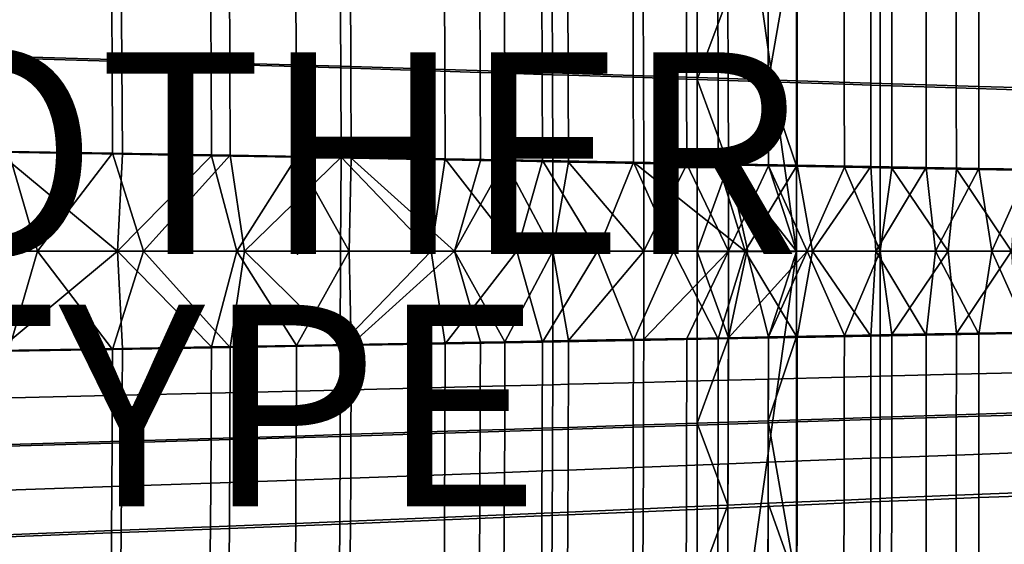
# Model space of a CAD drawing. Units: inches. Extents: x -13.1 to 13, y -12.4 to 12.4.
# Drawn here: x -2.8 to 7, y -2.9 to 2.3 of the extents above; entities that cross this region are included whole.
import ezdxf

# ---------------------------------------------------------------- set-up
doc = ezdxf.new("R2010")
doc.units = ezdxf.units.IN
doc.header["$MEASUREMENT"] = 0
for name, color, linetype in [('SEAT', 5, 'Continuous'), ('SEAT-BASE', 5, 'Continuous'), ('SEAT-OTHER', 7, 'Continuous'), ('SEAT-SEAT', 5, 'Continuous'), ('SEAT-TYPE', 7, 'Continuous')]:
    doc.layers.add(name, color=color, linetype=linetype)
doc.styles.get("Standard").update_dxf_attribs({"font": 'arial.ttf'})

msp = doc.modelspace()

# ---------------------------------------------------------------- linework, layer by layer
at = {"layer": 'SEAT'}
msp.add_point((0, 0), dxfattribs=at)
at = {"layer": 'SEAT-BASE'}
for points in [[(4.9477, 0.0275, 10), (3.9635, 7.0414, 10), (4.9477, 7.0661, 10)], [(3.9635, 0.0275, 10), (3.9635, 7.0414, 10), (4.9477, 0.0275, 10)], [(3.9635, 3.3636, 14.1067), (3.9635, 7.0414, 10), (3.9635, 0.0275, 10)], [(4.9477, 3.3134, 14.3568), (4.9477, 0.0275, 10), (4.9477, 7.0661, 10)], [(4.2693, 2.5418, 14.1653), (3.9635, 3.3636, 14.1067), (3.9635, 1.7308, 14.0691)], [(3.9635, 3.3636, 14.1067), (3.9635, 0.0275, 10), (3.9635, 1.7308, 14.0691)], [(4.6691, 1.7075, 14.2551), (4.9477, 3.3134, 14.3568), (4.6671, 2.5244, 14.2683)], [(4.9477, 0.8705, 14.319), (4.9477, 3.3134, 14.3568), (4.6691, 1.7075, 14.2551)], [(4.9477, 0.8705, 14.319), (4.9477, 0.0275, 10), (4.9477, 3.3134, 14.3568)], [(4.2693, 2.5418, 14.1653), (3.9635, 1.7308, 14.0691), (4.2716, 1.7206, 14.1508)], [(4.6691, 1.7075, 14.2551), (4.6671, 2.5244, 14.2683), (4.2693, 2.5418, 14.1653), (4.2716, 1.7206, 14.1508)], [(4.2716, 1.7206, 14.1508), (3.9635, 1.7308, 14.0691), (4.2731, 0.8831, 14.1418)], [(3.9635, 0.0276, 14.0554), (4.2731, 0.8831, 14.1418), (3.9635, 1.7308, 14.0691)], [(3.9635, 1.7308, 14.0691), (3.9635, 0.0275, 10), (3.9635, 0.0276, 14.0554)], [(4.2716, 1.7206, 14.1508), (4.2731, 0.8831, 14.1418), (4.6705, 0.8757, 14.2468), (4.6691, 1.7075, 14.2551)], [(4.6691, 1.7075, 14.2551), (4.6705, 0.8757, 14.2468), (4.9477, 0.8705, 14.319)], [(4.4666, 0.0276, 14.19), (4.2731, 0.8831, 14.1418), (3.9635, 0.0276, 14.0554)], [(4.9477, 0.0276, 14.3162), (4.6705, 0.8757, 14.2468), (4.2731, 0.8831, 14.1418)], [(4.9477, 0.0276, 14.3162), (4.2731, 0.8831, 14.1418), (4.4666, 0.0276, 14.19)], [(4.9477, 0.8705, 14.319), (4.6705, 0.8757, 14.2468), (4.9477, 0.0276, 14.3162)], [(4.9477, 0.0276, 14.3162), (4.9477, 0.0275, 10), (4.9477, 0.8705, 14.319)], [(4.4553, 0.0275, 14.187), (4.4666, 0.0276, 14.19), (3.9635, 0.0276, 14.0554)], [(4.4553, 0.0275, 14.187), (3.9635, 0.0276, 14.0554), (3.9635, 0.0275, 14.0554)], [(3.9635, 0.0276, 14.0554), (3.9635, 0.0275, 10), (3.9635, 0.0275, 14.0554)], [(3.9635, 0.0275, 10), (4.9477, 0.0275, 10), (3.9635, -6.9865, 10)], [(3.9635, -6.9865, 10), (4.9477, 0.0275, 10), (4.9477, -7.0112, 10)], [(3.9635, 0.0275, 14.0554), (3.9635, 0.0275, 10), (3.9635, -1.6757, 14.0691)], [(3.9635, -1.6757, 14.0691), (3.9635, 0.0275, 10), (3.9635, -3.3084, 14.1067)], [(3.9635, -3.3084, 14.1067), (3.9635, 0.0275, 10), (3.9635, -6.9865, 10)], [(4.2731, -0.828, 14.1418), (4.4553, 0.0275, 14.187), (3.9635, 0.0275, 14.0554)], [(4.2731, -0.828, 14.1418), (3.9635, 0.0275, 14.0554), (3.9635, -1.6757, 14.0691)], [(4.6705, -0.8205, 14.2468), (4.4553, 0.0275, 14.187), (4.2731, -0.828, 14.1418)], [(4.9477, 0.0275, 14.3162), (4.4666, 0.0276, 14.19), (4.4553, 0.0275, 14.187)], [(4.6705, -0.8205, 14.2468), (4.9477, 0.0275, 14.3162), (4.4553, 0.0275, 14.187)], [(4.9477, 0.0276, 14.3162), (4.4666, 0.0276, 14.19), (4.9477, 0.0275, 14.3162)], [(4.9477, -0.8153, 14.319), (4.9477, 0.0275, 14.3162), (4.6705, -0.8205, 14.2468)], [(4.9477, 0.0275, 14.3162), (4.9477, 0.0275, 10), (4.9477, 0.0276, 14.3162)], [(4.9477, -3.2582, 14.3568), (4.9477, -7.0112, 10), (4.9477, 0.0275, 10)], [(4.9477, -3.2582, 14.3568), (4.9477, 0.0275, 10), (4.9477, -0.8153, 14.319)], [(4.9477, -0.8153, 14.319), (4.9477, 0.0275, 10), (4.9477, 0.0275, 14.3162)], [(3.9635, -1.6757, 14.0691), (4.2716, -1.6655, 14.1508), (4.2731, -0.828, 14.1418)], [(4.2731, -0.828, 14.1418), (4.2716, -1.6655, 14.1508), (4.6691, -1.6523, 14.2551), (4.6705, -0.8205, 14.2468)], [(4.6705, -0.8205, 14.2468), (4.6691, -1.6523, 14.2551), (4.9477, -0.8153, 14.319)], [(4.9477, -0.8153, 14.319), (4.6691, -1.6523, 14.2551), (4.9477, -3.2582, 14.3568)], [(4.2693, -2.4867, 14.1653), (4.6671, -2.4692, 14.2683), (4.6691, -1.6523, 14.2551), (4.2716, -1.6655, 14.1508)], [(4.9477, -3.2582, 14.3568), (4.6691, -1.6523, 14.2551), (4.6671, -2.4692, 14.2683)], [(3.9635, -1.6757, 14.0691), (4.2693, -2.4867, 14.1653), (4.2716, -1.6655, 14.1508)], [(3.9635, -3.3084, 14.1067), (4.2693, -2.4867, 14.1653), (3.9635, -1.6757, 14.0691)], [(4.2646, -3.6825, 14.1958), (4.2693, -2.4867, 14.1653), (3.9635, -3.3084, 14.1067)], [(4.6629, -3.6613, 14.296), (4.6671, -2.4692, 14.2683), (4.2693, -2.4867, 14.1653), (4.2646, -3.6825, 14.1958)], [(4.9477, -3.2582, 14.3568), (4.6671, -2.4692, 14.2683), (4.6629, -3.6613, 14.296)]]:
    msp.add_3dface(points, dxfattribs=at)
at = {"layer": 'SEAT-SEAT'}
for points in [[(-1.7462, 2.7911, 12.5977), (-1.7392, 1.9089, 12.5652), (-2.9749, 1.9446, 12.2592), (-2.983, 2.8384, 12.2952)], [(-2.8674, 1.9568, 12.6917), (-1.8355, 1.9274, 12.9477), (-1.8419, 2.8171, 12.9813), (-2.8747, 2.8557, 12.7282)], [(-1.8355, 1.9274, 12.9477), (-0.6689, 1.8934, 13.2444), (-0.6743, 2.7725, 13.2747), (-1.8419, 2.8171, 12.9813)], [(-0.8625, 2.7566, 12.8192), (-0.8562, 1.8828, 12.7891), (-1.7392, 1.9089, 12.5652), (-1.7462, 2.7911, 12.5977)], [(-0.0168, 2.7228, 13.0351), (-0.0112, 1.8574, 13.0074), (-0.8562, 1.8828, 12.7891), (-0.8625, 2.7566, 12.8192)], [(-0.6689, 1.8934, 13.2444), (0.4303, 1.8605, 13.5307), (0.4258, 2.7293, 13.5577), (-0.6743, 2.7725, 13.2747)], [(0.5257, 2.7008, 13.1755), (0.5309, 1.8408, 13.1495), (-0.0112, 1.8574, 13.0074), (-0.0168, 2.7228, 13.0351)], [(0.4303, 1.8605, 13.5307), (1.4622, 1.829, 13.8047), (1.4586, 2.6878, 13.8286), (0.4258, 2.7293, 13.5577)], [(1.8079, 2.6477, 13.5125), (1.8121, 1.8006, 13.4903), (0.5309, 1.8408, 13.1495), (0.5257, 2.7008, 13.1755)], [(1.4622, 1.829, 13.8047), (2.428, 1.7988, 14.0643), (2.4253, 2.6481, 14.0851), (1.4586, 2.6878, 13.8286)], [(2.0518, 2.6375, 13.5773), (2.0558, 1.7929, 13.5558), (1.8121, 1.8006, 13.4903), (1.8079, 2.6477, 13.5125)], [(2.5272, 2.6173, 13.7037), (2.5308, 1.7776, 13.6837), (2.0558, 1.7929, 13.5558), (2.0518, 2.6375, 13.5773)], [(2.428, 1.7988, 14.0643), (3.3298, 1.7701, 14.3073), (3.3278, 2.6104, 14.3253), (2.4253, 2.6481, 14.0851)], [(2.682, 2.6107, 13.745), (2.6855, 1.7726, 13.7255), (2.5308, 1.7776, 13.6837), (2.5272, 2.6173, 13.7037)], [(3.4293, 2.5784, 13.944), (3.4322, 1.7483, 13.9268), (2.6855, 1.7726, 13.7255), (2.682, 2.6107, 13.745)], [(3.3298, 1.7701, 14.3073), (4.1709, 1.7431, 14.5318), (4.1695, 2.5749, 14.547), (3.3278, 2.6104, 14.3253)], [(3.8568, 2.5598, 14.0571), (3.8595, 1.7342, 14.0413), (3.4322, 1.7483, 13.9268), (3.4293, 2.5784, 13.944)], [(4.2693, 2.5418, 14.1653), (4.2716, 1.7206, 14.1508), (3.8595, 1.7342, 14.0413), (3.8568, 2.5598, 14.0571)], [(4.1709, 1.7431, 14.5318), (4.9552, 1.7178, 14.7356), (4.9544, 2.5417, 14.7482), (4.1695, 2.5749, 14.547)], [(4.6671, 2.5244, 14.2683), (4.6691, 1.7075, 14.2551), (4.2716, 1.7206, 14.1508), (4.2693, 2.5418, 14.1653)], [(4.9552, 1.7178, 14.7356), (5.6865, 1.6945, 14.9165), (5.6862, 2.5111, 14.9267), (4.9544, 2.5417, 14.7482)], [(5.4204, 2.4914, 14.4574), (5.422, 1.6825, 14.4466), (4.6691, 1.7075, 14.2551), (4.6671, 2.5244, 14.2683)], [(5.7768, 2.4759, 14.543), (5.7782, 1.6708, 14.5334), (5.422, 1.6825, 14.4466), (5.4204, 2.4914, 14.4574)], [(5.6865, 1.6945, 14.9165), (6.2357, 1.6772, 15.0434), (6.2357, 2.4885, 15.0517), (5.6862, 2.5111, 14.9267)], [(5.8927, 2.4709, 14.5701), (5.8941, 1.667, 14.5609), (5.7782, 1.6708, 14.5334), (5.7768, 2.4759, 14.543)], [(6.5322, 2.4435, 14.7122), (6.5333, 1.6463, 14.7051), (5.8941, 1.667, 14.5609), (5.8927, 2.4709, 14.5701)], [(6.2357, 1.6772, 15.0434), (6.7559, 1.6614, 15.1534), (6.7561, 2.4676, 15.16), (6.2357, 2.4885, 15.0517)], [(7.1286, 2.4189, 14.8293), (7.1295, 1.6277, 14.8241), (6.5333, 1.6463, 14.7051), (6.5322, 2.4435, 14.7122)], [(6.7559, 1.6614, 15.1534), (7.2497, 1.647, 15.2456), (7.25, 2.4487, 15.2506), (6.7561, 2.4676, 15.16)], [(-1.8314, 0.9988, 12.9265), (-1.8355, 1.9274, 12.9477), (-2.8674, 1.9568, 12.6917), (-2.8627, 1.0154, 12.6688)], [(-1.7347, 0.9889, 12.5447), (-2.9699, 1.0089, 12.2366), (-2.9749, 1.9446, 12.2592), (-1.7392, 1.9089, 12.5652)], [(-0.6655, 0.9796, 13.2254), (-0.6689, 1.8934, 13.2444), (-1.8355, 1.9274, 12.9477), (-1.8314, 0.9988, 12.9265)], [(-1.7347, 0.9889, 12.5447), (-1.7392, 1.9089, 12.5652), (-0.8562, 1.8828, 12.7891), (-0.8522, 0.9742, 12.7702)], [(-0.8522, 0.9742, 12.7702), (-0.8562, 1.8828, 12.7891), (-0.0112, 1.8574, 13.0074), (-0.0077, 0.9599, 12.9901)], [(0.4331, 0.961, 13.5138), (0.4303, 1.8605, 13.5307), (-0.6689, 1.8934, 13.2444), (-0.6655, 0.9796, 13.2254)], [(-0.0077, 0.9599, 12.9901), (-0.0112, 1.8574, 13.0074), (0.5309, 1.8408, 13.1495), (0.5342, 0.9506, 13.1331)], [(1.4644, 0.9431, 13.7897), (1.4622, 1.829, 13.8047), (0.4303, 1.8605, 13.5307), (0.4331, 0.961, 13.5138)], [(0.5342, 0.9506, 13.1331), (0.5309, 1.8408, 13.1495), (1.8121, 1.8006, 13.4903), (1.8147, 0.9281, 13.4764)], [(2.4298, 0.926, 14.0512), (2.428, 1.7988, 14.0643), (1.4622, 1.829, 13.8047), (1.4644, 0.9431, 13.7897)], [(2.0583, 0.9237, 13.5423), (1.8147, 0.9281, 13.4764), (1.8121, 1.8006, 13.4903), (2.0558, 1.7929, 13.5558)], [(2.5331, 0.9151, 13.6712), (2.0583, 0.9237, 13.5423), (2.0558, 1.7929, 13.5558), (2.5308, 1.7776, 13.6837)], [(3.3311, 0.9098, 14.2961), (3.3298, 1.7701, 14.3073), (2.428, 1.7988, 14.0643), (2.4298, 0.926, 14.0512)], [(2.6855, 1.7726, 13.7255), (2.6877, 0.9123, 13.7132), (2.5331, 0.9151, 13.6712), (2.5308, 1.7776, 13.6837)], [(2.6877, 0.9123, 13.7132), (2.6855, 1.7726, 13.7255), (3.4322, 1.7483, 13.9268), (3.4341, 0.8986, 13.916)], [(4.1718, 0.8945, 14.5223), (4.1709, 1.7431, 14.5318), (3.3298, 1.7701, 14.3073), (3.3311, 0.9098, 14.2961)], [(3.8612, 0.8907, 14.0314), (3.4341, 0.8986, 13.916), (3.4322, 1.7483, 13.9268), (3.8595, 1.7342, 14.0413)], [(4.2731, 0.8831, 14.1418), (3.8612, 0.8907, 14.0314), (3.8595, 1.7342, 14.0413), (4.2716, 1.7206, 14.1508)], [(4.9557, 0.8802, 14.7277), (4.9552, 1.7178, 14.7356), (4.1709, 1.7431, 14.5318), (4.1718, 0.8945, 14.5223)], [(4.6691, 1.7075, 14.2551), (4.6705, 0.8757, 14.2468), (4.2731, 0.8831, 14.1418), (4.2716, 1.7206, 14.1508)], [(5.422, 1.6825, 14.4466), (5.4231, 0.8616, 14.4399), (4.6705, 0.8757, 14.2468), (4.6691, 1.7075, 14.2551)], [(5.6868, 0.867, 14.9102), (5.6865, 1.6945, 14.9165), (4.9552, 1.7178, 14.7356), (4.9557, 0.8802, 14.7277)], [(5.4231, 0.8616, 14.4399), (5.422, 1.6825, 14.4466), (5.7782, 1.6708, 14.5334), (5.7791, 0.855, 14.5274)], [(6.2358, 0.8572, 15.0382), (6.2357, 1.6772, 15.0434), (5.6865, 1.6945, 14.9165), (5.6868, 0.867, 14.9102)], [(5.895, 0.8529, 14.5551), (5.7791, 0.855, 14.5274), (5.7782, 1.6708, 14.5334), (5.8941, 1.667, 14.5609)], [(6.534, 0.8412, 14.7006), (5.895, 0.8529, 14.5551), (5.8941, 1.667, 14.5609), (6.5333, 1.6463, 14.7051)], [(6.7559, 0.8483, 15.1492), (6.7559, 1.6614, 15.1534), (6.2357, 1.6772, 15.0434), (6.2358, 0.8572, 15.0382)], [(7.2495, 0.8401, 15.2424), (7.2497, 1.647, 15.2456), (6.7559, 1.6614, 15.1534), (6.7559, 0.8483, 15.1492)], [(7.1301, 0.8307, 14.8208), (6.534, 0.8412, 14.7006), (6.5333, 1.6463, 14.7051), (7.1295, 1.6277, 14.8241)], [(-2.8627, 1.0154, 12.6688), (-3.6756, 0.0276, 12.4609), (-2.5753, 0.0276, 12.7318)], [(-1.783, 0.0276, 12.525), (-3.0337, 0.0276, 12.2126), (-2.9699, 1.0089, 12.2366)], [(-1.7347, 0.9889, 12.5447), (-1.783, 0.0276, 12.525), (-2.9699, 1.0089, 12.2366)], [(-2.8627, 1.0154, 12.6688), (-2.5753, 0.0276, 12.7318), (-1.8314, 0.9988, 12.9265)], [(-1.8314, 0.9988, 12.9265), (-2.5753, 0.0276, 12.7318), (-1.5243, 0.0276, 12.997)], [(-1.8314, 0.9988, 12.9265), (-1.5243, 0.0276, 12.997), (-0.6655, 0.9796, 13.2254)], [(-0.8522, 0.9742, 12.7702), (-1.783, 0.0276, 12.525), (-1.7347, 0.9889, 12.5447)], [(-0.6655, 0.9796, 13.2254), (-1.5243, 0.0276, 12.997), (-0.5237, 0.0276, 13.2554)], [(-0.6655, 0.9796, 13.2254), (-0.5237, 0.0276, 13.2554), (0.4331, 0.961, 13.5138)], [(-0.8522, 0.9742, 12.7702), (-0.6003, 0.0276, 12.8286), (-1.783, 0.0276, 12.525)], [(-0.0077, 0.9599, 12.9901), (-0.6003, 0.0276, 12.8286), (-0.8522, 0.9742, 12.7702)], [(-0.0077, 0.9599, 12.9901), (0.5133, 0.0276, 13.1215), (-0.6003, 0.0276, 12.8286)], [(0.4331, 0.961, 13.5138), (-0.5237, 0.0276, 13.2554), (0.4262, 0.0276, 13.5058)], [(0.5342, 0.9506, 13.1331), (0.5133, 0.0276, 13.1215), (-0.0077, 0.9599, 12.9901)], [(0.4331, 0.961, 13.5138), (0.4262, 0.0276, 13.5058), (1.3253, 0.0276, 13.7467)], [(0.4331, 0.961, 13.5138), (1.3253, 0.0276, 13.7467), (1.4644, 0.9431, 13.7897)], [(0.5342, 0.9506, 13.1331), (1.5577, 0.0276, 13.4017), (0.5133, 0.0276, 13.1215)], [(1.8147, 0.9281, 13.4764), (1.5577, 0.0276, 13.4017), (0.5342, 0.9506, 13.1331)], [(1.4644, 0.9431, 13.7897), (1.3253, 0.0276, 13.7467), (2.1746, 0.0276, 13.977)], [(1.4644, 0.9431, 13.7897), (2.1746, 0.0276, 13.977), (2.4298, 0.926, 14.0512)], [(2.0583, 0.9237, 13.5423), (1.5577, 0.0276, 13.4017), (1.8147, 0.9281, 13.4764)], [(2.5339, 0.0276, 13.6668), (1.5577, 0.0276, 13.4017), (2.0583, 0.9237, 13.5423)], [(2.5331, 0.9151, 13.6712), (2.5339, 0.0276, 13.6668), (2.0583, 0.9237, 13.5423)], [(2.4298, 0.926, 14.0512), (2.1746, 0.0276, 13.977), (2.9752, 0.0276, 14.1952)], [(2.4298, 0.926, 14.0512), (2.9752, 0.0276, 14.1952), (3.3311, 0.9098, 14.2961)], [(2.6877, 0.9123, 13.7132), (2.5339, 0.0276, 13.6668), (2.5331, 0.9151, 13.6712)], [(2.6877, 0.9123, 13.7132), (3.4348, 0.0276, 13.9123), (2.5339, 0.0276, 13.6668)], [(3.4341, 0.8986, 13.916), (3.4348, 0.0276, 13.9123), (2.6877, 0.9123, 13.7132)], [(3.3311, 0.9098, 14.2961), (2.9752, 0.0276, 14.1952), (3.7289, 0.0276, 14.3999)], [(3.3311, 0.9098, 14.2961), (3.7289, 0.0276, 14.3999), (4.4384, 0.0276, 14.5898)], [(4.4384, 0.0276, 14.5898), (4.1718, 0.8945, 14.5223), (3.3311, 0.9098, 14.2961)], [(3.8612, 0.8907, 14.0314), (3.4348, 0.0276, 13.9123), (3.4341, 0.8986, 13.916)], [(4.2737, 0.0276, 14.1386), (3.4348, 0.0276, 13.9123), (3.8612, 0.8907, 14.0314)], [(4.2731, 0.8831, 14.1418), (4.2737, 0.0276, 14.1386), (3.8612, 0.8907, 14.0314)], [(4.4384, 0.0276, 14.5898), (4.9557, 0.8802, 14.7277), (4.1718, 0.8945, 14.5223)], [(4.6705, 0.8757, 14.2468), (4.2737, 0.0276, 14.1386), (4.2731, 0.8831, 14.1418)], [(5.1061, 0.0276, 14.7634), (4.9557, 0.8802, 14.7277), (4.4384, 0.0276, 14.5898)], [(4.9557, 0.8802, 14.7277), (5.1061, 0.0276, 14.7634), (5.6868, 0.867, 14.9102)], [(4.6705, 0.8757, 14.2468), (5.0541, 0.0276, 14.3437), (4.2737, 0.0276, 14.1386)], [(5.4231, 0.8616, 14.4399), (5.0541, 0.0276, 14.3437), (4.6705, 0.8757, 14.2468)], [(5.4231, 0.8616, 14.4399), (5.7795, 0.0276, 14.5253), (5.0541, 0.0276, 14.3437)], [(5.6868, 0.867, 14.9102), (5.1061, 0.0276, 14.7634), (5.7346, 0.0276, 14.9195)], [(5.7791, 0.855, 14.5274), (5.7795, 0.0276, 14.5253), (5.4231, 0.8616, 14.4399)], [(5.6868, 0.867, 14.9102), (5.7346, 0.0276, 14.9195), (6.2358, 0.8572, 15.0382)], [(6.2358, 0.8572, 15.0382), (5.7346, 0.0276, 14.9195), (6.3264, 0.0276, 15.0566)], [(5.895, 0.8529, 14.5551), (5.7795, 0.0276, 14.5253), (5.7791, 0.855, 14.5274)], [(6.4534, 0.0276, 14.6814), (5.7795, 0.0276, 14.5253), (5.895, 0.8529, 14.5551)], [(6.534, 0.8412, 14.7006), (6.4534, 0.0276, 14.6814), (5.895, 0.8529, 14.5551)], [(6.2358, 0.8572, 15.0382), (6.3264, 0.0276, 15.0566), (6.7559, 0.8483, 15.1492)], [(6.7559, 0.8483, 15.1492), (6.3264, 0.0276, 15.0566), (6.8847, 0.0276, 15.1735)], [(7.0801, 0.0276, 14.8102), (6.4534, 0.0276, 14.6814), (6.534, 0.8412, 14.7006)], [(7.1301, 0.8307, 14.8208), (7.0801, 0.0276, 14.8102), (6.534, 0.8412, 14.7006)], [(6.7559, 0.8483, 15.1492), (6.8847, 0.0276, 15.1735), (7.2495, 0.8401, 15.2424)], [(7.2495, 0.8401, 15.2424), (6.8847, 0.0276, 15.1735), (7.4125, 0.0276, 15.2691)], [(-2.8627, -0.9603, 12.6688), (-2.5753, 0.0276, 12.7318), (-3.6756, 0.0276, 12.4609)], [(-2.9699, -0.9538, 12.2366), (-3.0337, 0.0276, 12.2126), (-1.783, 0.0276, 12.525)], [(-1.783, 0.0276, 12.525), (-1.7347, -0.9337, 12.5447), (-2.9699, -0.9538, 12.2366)], [(-1.8314, -0.9436, 12.9265), (-2.5753, 0.0276, 12.7318), (-2.8627, -0.9603, 12.6688)], [(-1.8314, -0.9436, 12.9265), (-1.5243, 0.0276, 12.997), (-2.5753, 0.0276, 12.7318)], [(-0.6655, -0.9244, 13.2254), (-1.5243, 0.0276, 12.997), (-1.8314, -0.9436, 12.9265)], [(-0.6003, 0.0276, 12.8286), (-0.8522, -0.9191, 12.7702), (-1.783, 0.0276, 12.525)], [(-1.783, 0.0276, 12.525), (-0.8522, -0.9191, 12.7702), (-1.7347, -0.9337, 12.5447)], [(-0.6655, -0.9244, 13.2254), (-0.5237, 0.0276, 13.2554), (-1.5243, 0.0276, 12.997)], [(-0.0077, -0.9048, 12.9901), (-0.8522, -0.9191, 12.7702), (-0.6003, 0.0276, 12.8286)], [(0.4257, -0.9059, 13.5118), (-0.5237, 0.0276, 13.2554), (-0.6655, -0.9244, 13.2254)], [(-0.6003, 0.0276, 12.8286), (0.5133, 0.0276, 13.1215), (-0.0077, -0.9048, 12.9901)], [(0.4257, -0.9059, 13.5118), (0.4262, 0.0276, 13.5058), (-0.5237, 0.0276, 13.2554)], [(-0.0077, -0.9048, 12.9901), (0.5133, 0.0276, 13.1215), (0.5342, -0.8954, 13.1331)], [(1.4644, -0.8879, 13.7897), (1.3253, 0.0276, 13.7467), (0.4257, -0.9059, 13.5118)], [(0.4257, -0.9059, 13.5118), (1.3253, 0.0276, 13.7467), (0.4262, 0.0276, 13.5058)], [(0.5133, 0.0276, 13.1215), (1.5577, 0.0276, 13.4017), (0.5342, -0.8954, 13.1331)], [(0.5342, -0.8954, 13.1331), (1.5577, 0.0276, 13.4017), (1.8147, -0.8729, 13.4764)], [(1.4644, -0.8879, 13.7897), (2.1746, 0.0276, 13.977), (1.3253, 0.0276, 13.7467)], [(2.4298, -0.8709, 14.0512), (2.1746, 0.0276, 13.977), (1.4644, -0.8879, 13.7897)], [(1.8147, -0.8729, 13.4764), (1.5577, 0.0276, 13.4017), (2.0583, -0.8685, 13.5423)], [(2.0583, -0.8685, 13.5423), (1.5577, 0.0276, 13.4017), (2.5339, 0.0276, 13.6668)], [(2.0583, -0.8685, 13.5423), (2.5339, 0.0276, 13.6668), (2.5331, -0.8599, 13.6712)], [(2.4298, -0.8709, 14.0512), (2.9752, 0.0276, 14.1952), (2.1746, 0.0276, 13.977)], [(3.3311, -0.8546, 14.2961), (2.9752, 0.0276, 14.1952), (2.4298, -0.8709, 14.0512)], [(2.5331, -0.8599, 13.6712), (2.5339, 0.0276, 13.6668), (2.6877, -0.8571, 13.7132)], [(2.5339, 0.0276, 13.6668), (3.4348, 0.0276, 13.9123), (2.6877, -0.8571, 13.7132)], [(2.6877, -0.8571, 13.7132), (3.4348, 0.0276, 13.9123), (3.4341, -0.8434, 13.916)], [(3.3311, -0.8546, 14.2961), (3.7289, 0.0276, 14.3999), (2.9752, 0.0276, 14.1952)], [(4.1718, -0.8393, 14.5223), (3.7289, 0.0276, 14.3999), (3.3311, -0.8546, 14.2961)], [(3.4348, 0.0276, 13.9123), (4.2737, 0.0276, 14.1386), (3.4341, -0.8434, 13.916)], [(3.4341, -0.8434, 13.916), (4.2737, 0.0276, 14.1386), (3.8612, -0.8355, 14.0314)], [(4.1718, -0.8393, 14.5223), (4.4384, 0.0276, 14.5898), (3.7289, 0.0276, 14.3999)], [(3.8612, -0.8355, 14.0314), (4.2737, 0.0276, 14.1386), (4.2731, -0.8279, 14.1418)], [(4.9557, -0.825, 14.7277), (4.4384, 0.0276, 14.5898), (4.1718, -0.8393, 14.5223)], [(4.2731, -0.8279, 14.1418), (4.2737, 0.0276, 14.1386), (5.0541, 0.0276, 14.3437)], [(4.2731, -0.8279, 14.1418), (5.0541, 0.0276, 14.3437), (4.6705, -0.8205, 14.2468)], [(4.9557, -0.825, 14.7277), (5.1061, 0.0276, 14.7634), (4.4384, 0.0276, 14.5898)], [(4.6705, -0.8205, 14.2468), (5.0541, 0.0276, 14.3437), (5.4231, -0.8064, 14.4399)], [(5.6868, -0.8118, 14.9102), (5.1061, 0.0276, 14.7634), (4.9557, -0.825, 14.7277)], [(5.0541, 0.0276, 14.3437), (5.7795, 0.0276, 14.5253), (5.4231, -0.8064, 14.4399)], [(5.6868, -0.8118, 14.9102), (5.7346, 0.0276, 14.9195), (5.1061, 0.0276, 14.7634)], [(5.7795, 0.0276, 14.5253), (5.7791, -0.7998, 14.5274), (5.4231, -0.8064, 14.4399)], [(6.2358, -0.8021, 15.0382), (5.7346, 0.0276, 14.9195), (5.6868, -0.8118, 14.9102)], [(6.2358, -0.8021, 15.0382), (6.3264, 0.0276, 15.0566), (5.7346, 0.0276, 14.9195)], [(5.7795, 0.0276, 14.5253), (5.895, -0.7977, 14.5551), (5.7791, -0.7998, 14.5274)], [(6.4534, 0.0276, 14.6814), (5.895, -0.7977, 14.5551), (5.7795, 0.0276, 14.5253)], [(6.4534, 0.0276, 14.6814), (6.534, -0.7861, 14.7006), (5.895, -0.7977, 14.5551)], [(6.7559, -0.7931, 15.1492), (6.3264, 0.0276, 15.0566), (6.2358, -0.8021, 15.0382)], [(6.7559, -0.7931, 15.1492), (6.8847, 0.0276, 15.1735), (6.3264, 0.0276, 15.0566)], [(7.0801, 0.0276, 14.8102), (6.534, -0.7861, 14.7006), (6.4534, 0.0276, 14.6814)], [(7.0801, 0.0276, 14.8102), (7.1301, -0.7756, 14.8208), (6.534, -0.7861, 14.7006)], [(7.2495, -0.7849, 15.2424), (6.8847, 0.0276, 15.1735), (6.7559, -0.7931, 15.1492)], [(7.2495, -0.7849, 15.2424), (7.4125, 0.0276, 15.2691), (6.8847, 0.0276, 15.1735)], [(7.1298, -1.1748, 14.8222), (6.5337, -1.1896, 14.7025), (6.534, -0.7861, 14.7006), (7.1301, -0.7756, 14.8208)], [(0.5342, -0.8954, 13.1331), (1.8147, -0.8729, 13.4764), (1.8136, -1.3125, 13.4822), (0.5328, -1.3444, 13.14)], [(2.428, -1.7436, 14.0643), (2.4298, -0.8709, 14.0512), (1.4644, -0.8879, 13.7897), (1.4622, -1.7738, 13.8047)], [(2.0572, -1.3063, 13.548), (1.8136, -1.3125, 13.4822), (1.8147, -0.8729, 13.4764), (2.0583, -0.8685, 13.5423)], [(2.5321, -1.2942, 13.6765), (2.0572, -1.3063, 13.548), (2.0583, -0.8685, 13.5423), (2.5331, -0.8599, 13.6712)], [(3.3298, -1.715, 14.3073), (3.3311, -0.8546, 14.2961), (2.4298, -0.8709, 14.0512), (2.428, -1.7436, 14.0643)], [(2.5331, -0.8599, 13.6712), (2.6877, -0.8571, 13.7132), (2.6868, -1.2902, 13.7184), (2.5321, -1.2942, 13.6765)], [(2.6877, -0.8571, 13.7132), (3.4341, -0.8434, 13.916), (3.4333, -1.2708, 13.9206), (2.6868, -1.2902, 13.7184)], [(4.1709, -1.6879, 14.5318), (4.1718, -0.8393, 14.5223), (3.3311, -0.8546, 14.2961), (3.3298, -1.715, 14.3073)], [(3.4341, -0.8434, 13.916), (3.8612, -0.8355, 14.0314), (3.8604, -1.2597, 14.0356), (3.4333, -1.2708, 13.9206)], [(4.2725, -1.2488, 14.1456), (3.8604, -1.2597, 14.0356), (3.8612, -0.8355, 14.0314), (4.2731, -0.8279, 14.1418)], [(4.9552, -1.6627, 14.7356), (4.9557, -0.825, 14.7277), (4.1718, -0.8393, 14.5223), (4.1709, -1.6879, 14.5318)], [(4.6699, -1.2383, 14.2503), (4.2725, -1.2488, 14.1456), (4.2731, -0.8279, 14.1418), (4.6705, -0.8205, 14.2468)], [(4.6705, -0.8205, 14.2468), (5.4231, -0.8064, 14.4399), (5.4226, -1.2185, 14.4427), (4.6699, -1.2383, 14.2503)], [(5.6865, -1.6393, 14.9165), (5.6868, -0.8118, 14.9102), (4.9557, -0.825, 14.7277), (4.9552, -1.6627, 14.7356)], [(5.4231, -0.8064, 14.4399), (5.7791, -0.7998, 14.5274), (5.7787, -1.2091, 14.5299), (5.4226, -1.2185, 14.4427)], [(6.2357, -1.6221, 15.0434), (6.2358, -0.8021, 15.0382), (5.6868, -0.8118, 14.9102), (5.6865, -1.6393, 14.9165)], [(5.8946, -1.2061, 14.5576), (5.7787, -1.2091, 14.5299), (5.7791, -0.7998, 14.5274), (5.895, -0.7977, 14.5551)], [(6.5337, -1.1896, 14.7025), (5.8946, -1.2061, 14.5576), (5.895, -0.7977, 14.5551), (6.534, -0.7861, 14.7006)], [(6.7559, -1.6063, 15.1534), (6.7559, -0.7931, 15.1492), (6.2358, -0.8021, 15.0382), (6.2357, -1.6221, 15.0434)], [(7.2497, -1.5918, 15.2456), (7.2495, -0.7849, 15.2424), (6.7559, -0.7931, 15.1492), (6.7559, -1.6063, 15.1534)], [(-2.9699, -0.9538, 12.2366), (-1.7347, -0.9337, 12.5447), (-1.7366, -1.3987, 12.5533), (-2.972, -1.4271, 12.2462)], [(-1.8355, -1.8723, 12.9477), (-1.8314, -0.9436, 12.9265), (-2.8627, -0.9603, 12.6688), (-2.8674, -1.9016, 12.6917)], [(-0.6689, -1.8383, 13.2444), (-0.6655, -0.9244, 13.2254), (-1.8314, -0.9436, 12.9265), (-1.8355, -1.8723, 12.9477)], [(-0.8539, -1.3779, 12.7782), (-1.7366, -1.3987, 12.5533), (-1.7347, -0.9337, 12.5447), (-0.8522, -0.9191, 12.7702)], [(-0.0092, -1.3577, 12.9974), (-0.8539, -1.3779, 12.7782), (-0.8522, -0.9191, 12.7702), (-0.0077, -0.9048, 12.9901)], [(0.4234, -1.8056, 13.5289), (0.4257, -0.9059, 13.5118), (-0.6655, -0.9244, 13.2254), (-0.6689, -1.8383, 13.2444)], [(-0.0077, -0.9048, 12.9901), (0.5342, -0.8954, 13.1331), (0.5328, -1.3444, 13.14), (-0.0092, -1.3577, 12.9974)], [(1.4622, -1.7738, 13.8047), (1.4644, -0.8879, 13.7897), (0.4257, -0.9059, 13.5118), (0.4234, -1.8056, 13.5289)], [(3.4333, -1.2708, 13.9206), (3.8604, -1.2597, 14.0356), (3.8595, -1.6791, 14.0413), (3.4322, -1.6931, 13.9268)], [(4.2716, -1.6655, 14.1508), (3.8595, -1.6791, 14.0413), (3.8604, -1.2597, 14.0356), (4.2725, -1.2488, 14.1456)], [(4.6691, -1.6523, 14.2551), (4.2716, -1.6655, 14.1508), (4.2725, -1.2488, 14.1456), (4.6699, -1.2383, 14.2503)], [(4.6699, -1.2383, 14.2503), (5.4226, -1.2185, 14.4427), (5.422, -1.6274, 14.4466), (4.6691, -1.6523, 14.2551)], [(5.4226, -1.2185, 14.4427), (5.7787, -1.2091, 14.5299), (5.7782, -1.6156, 14.5334), (5.422, -1.6274, 14.4466)], [(5.8941, -1.6118, 14.5609), (5.7782, -1.6156, 14.5334), (5.7787, -1.2091, 14.5299), (5.8946, -1.2061, 14.5576)], [(6.5333, -1.5912, 14.7051), (5.8941, -1.6118, 14.5609), (5.8946, -1.2061, 14.5576), (6.5337, -1.1896, 14.7025)], [(7.1295, -1.5725, 14.8241), (6.5333, -1.5912, 14.7051), (6.5337, -1.1896, 14.7025), (7.1298, -1.1748, 14.8222)], [(-0.0112, -1.8022, 13.0074), (-0.8562, -1.8277, 12.7891), (-0.8539, -1.3779, 12.7782), (-0.0092, -1.3577, 12.9974)], [(-0.0092, -1.3577, 12.9974), (0.5328, -1.3444, 13.14), (0.5309, -1.7856, 13.1495), (-0.0112, -1.8022, 13.0074)], [(0.5328, -1.3444, 13.14), (1.8136, -1.3125, 13.4822), (1.8121, -1.7455, 13.4903), (0.5309, -1.7856, 13.1495)], [(2.0558, -1.7377, 13.5558), (1.8121, -1.7455, 13.4903), (1.8136, -1.3125, 13.4822), (2.0572, -1.3063, 13.548)], [(2.5308, -1.7225, 13.6837), (2.0558, -1.7377, 13.5558), (2.0572, -1.3063, 13.548), (2.5321, -1.2942, 13.6765)], [(2.5321, -1.2942, 13.6765), (2.6868, -1.2902, 13.7184), (2.6855, -1.7175, 13.7255), (2.5308, -1.7225, 13.6837)], [(2.6868, -1.2902, 13.7184), (3.4333, -1.2708, 13.9206), (3.4322, -1.6931, 13.9268), (2.6855, -1.7175, 13.7255)], [(-2.972, -1.4271, 12.2462), (-1.7366, -1.3987, 12.5533), (-1.7392, -1.8538, 12.5652), (-2.9749, -1.8894, 12.2592)], [(-0.8562, -1.8277, 12.7891), (-1.7392, -1.8538, 12.5652), (-1.7366, -1.3987, 12.5533), (-0.8539, -1.3779, 12.7782)], [(4.6682, -2.0625, 14.2611), (4.2705, -2.078, 14.1574), (4.2716, -1.6655, 14.1508), (4.6691, -1.6523, 14.2551)], [(4.6691, -1.6523, 14.2551), (5.422, -1.6274, 14.4466), (5.4213, -2.0332, 14.4515), (4.6682, -2.0625, 14.2611)], [(5.6862, -2.456, 14.9267), (5.6865, -1.6393, 14.9165), (4.9552, -1.6627, 14.7356), (4.9544, -2.4866, 14.7482)], [(5.422, -1.6274, 14.4466), (5.7782, -1.6156, 14.5334), (5.7776, -2.0195, 14.5377), (5.4213, -2.0332, 14.4515)], [(6.2357, -2.4334, 15.0517), (6.2357, -1.6221, 15.0434), (5.6865, -1.6393, 14.9165), (5.6862, -2.456, 14.9267)], [(5.8934, -2.015, 14.5651), (5.7776, -2.0195, 14.5377), (5.7782, -1.6156, 14.5334), (5.8941, -1.6118, 14.5609)], [(6.5328, -1.9907, 14.7083), (5.8934, -2.015, 14.5651), (5.8941, -1.6118, 14.5609), (6.5333, -1.5912, 14.7051)], [(6.7561, -2.4126, 15.16), (6.7559, -1.6063, 15.1534), (6.2357, -1.6221, 15.0434), (6.2357, -2.4334, 15.0517)], [(7.1291, -1.9688, 14.8265), (6.5328, -1.9907, 14.7083), (6.5333, -1.5912, 14.7051), (7.1295, -1.5725, 14.8241)], [(7.25, -2.3936, 15.2506), (7.2497, -1.5918, 15.2456), (6.7559, -1.6063, 15.1534), (6.7561, -2.4126, 15.16)], [(0.5309, -1.7856, 13.1495), (1.8121, -1.7455, 13.4903), (1.8102, -2.1721, 13.5004), (0.5285, -2.2192, 13.1614)], [(2.4253, -2.593, 14.0851), (2.428, -1.7436, 14.0643), (1.4622, -1.7738, 13.8047), (1.4586, -2.6327, 13.8286)], [(2.054, -2.163, 13.5656), (1.8102, -2.1721, 13.5004), (1.8121, -1.7455, 13.4903), (2.0558, -1.7377, 13.5558)], [(2.5292, -2.145, 13.6929), (2.054, -2.163, 13.5656), (2.0558, -1.7377, 13.5558), (2.5308, -1.7225, 13.6837)], [(3.3278, -2.5553, 14.3253), (3.3298, -1.715, 14.3073), (2.428, -1.7436, 14.0643), (2.4253, -2.593, 14.0851)], [(2.5308, -1.7225, 13.6837), (2.6855, -1.7175, 13.7255), (2.6839, -2.1392, 13.7344), (2.5292, -2.145, 13.6929)], [(2.6855, -1.7175, 13.7255), (3.4322, -1.6931, 13.9268), (3.4309, -2.1106, 13.9346), (2.6839, -2.1392, 13.7344)], [(4.1695, -2.5198, 14.547), (4.1709, -1.6879, 14.5318), (3.3298, -1.715, 14.3073), (3.3278, -2.5553, 14.3253)], [(3.4322, -1.6931, 13.9268), (3.8595, -1.6791, 14.0413), (3.8583, -2.094, 14.0485), (3.4309, -2.1106, 13.9346)], [(4.2705, -2.078, 14.1574), (3.8583, -2.094, 14.0485), (3.8595, -1.6791, 14.0413), (4.2716, -1.6655, 14.1508)], [(4.9544, -2.4866, 14.7482), (4.9552, -1.6627, 14.7356), (4.1709, -1.6879, 14.5318), (4.1695, -2.5198, 14.547)], [(-2.9749, -1.8894, 12.2592), (-1.7392, -1.8538, 12.5652), (-1.7424, -2.2994, 12.58), (-2.9786, -2.3413, 12.2756)], [(-0.6743, -2.7174, 13.2747), (-0.6689, -1.8383, 13.2444), (-1.8355, -1.8723, 12.9477), (-1.8419, -2.7621, 12.9813)], [(-0.859, -2.2687, 12.8028), (-1.7424, -2.2994, 12.58), (-1.7392, -1.8538, 12.5652), (-0.8562, -1.8277, 12.7891)], [(-0.0138, -2.2388, 13.0201), (-0.859, -2.2687, 12.8028), (-0.8562, -1.8277, 12.7891), (-0.0112, -1.8022, 13.0074)], [(0.4195, -2.6745, 13.5561), (0.4234, -1.8056, 13.5289), (-0.6689, -1.8383, 13.2444), (-0.6743, -2.7174, 13.2747)], [(-0.0112, -1.8022, 13.0074), (0.5309, -1.7856, 13.1495), (0.5285, -2.2192, 13.1614), (-0.0138, -2.2388, 13.0201)], [(1.4586, -2.6327, 13.8286), (1.4622, -1.7738, 13.8047), (0.4234, -1.8056, 13.5289), (0.4195, -2.6745, 13.5561)], [(-1.8419, -2.7621, 12.9813), (-1.8355, -1.8723, 12.9477), (-2.8674, -1.9016, 12.6917), (-2.8747, -2.8007, 12.7282)], [(4.6682, -2.0625, 14.2611), (5.4213, -2.0332, 14.4515), (5.4204, -2.4363, 14.4574), (4.6671, -2.4692, 14.2683)], [(5.4213, -2.0332, 14.4515), (5.7776, -2.0195, 14.5377), (5.7768, -2.4208, 14.543), (5.4204, -2.4363, 14.4574)], [(5.8927, -2.4157, 14.5701), (5.7768, -2.4208, 14.543), (5.7776, -2.0195, 14.5377), (5.8934, -2.015, 14.5651)], [(6.5322, -2.3884, 14.7122), (5.8927, -2.4157, 14.5701), (5.8934, -2.015, 14.5651), (6.5328, -1.9907, 14.7083)], [(7.1286, -2.3637, 14.8293), (6.5322, -2.3884, 14.7122), (6.5328, -1.9907, 14.7083), (7.1291, -1.9688, 14.8265)], [(2.5272, -2.5621, 13.7037), (2.0518, -2.5823, 13.5773), (2.054, -2.163, 13.5656), (2.5292, -2.145, 13.6929)], [(2.5292, -2.145, 13.6929), (2.6839, -2.1392, 13.7344), (2.682, -2.5555, 13.745), (2.5272, -2.5621, 13.7037)], [(2.6839, -2.1392, 13.7344), (3.4309, -2.1106, 13.9346), (3.4293, -2.5233, 13.944), (2.682, -2.5555, 13.745)], [(3.4309, -2.1106, 13.9346), (3.8583, -2.094, 14.0485), (3.8568, -2.5047, 14.0571), (3.4293, -2.5233, 13.944)], [(4.2693, -2.4867, 14.1653), (3.8568, -2.5047, 14.0571), (3.8583, -2.094, 14.0485), (4.2705, -2.078, 14.1574)], [(4.6671, -2.4692, 14.2683), (4.2693, -2.4867, 14.1653), (4.2705, -2.078, 14.1574), (4.6682, -2.0625, 14.2611)], [(-0.0168, -2.6677, 13.0351), (-0.8625, -2.7014, 12.8192), (-0.859, -2.2687, 12.8028), (-0.0138, -2.2388, 13.0201)], [(-0.0138, -2.2388, 13.0201), (0.5285, -2.2192, 13.1614), (0.5257, -2.6457, 13.1755), (-0.0168, -2.6677, 13.0351)], [(0.5285, -2.2192, 13.1614), (1.8102, -2.1721, 13.5004), (1.8079, -2.5926, 13.5125), (0.5257, -2.6457, 13.1755)], [(2.0518, -2.5823, 13.5773), (1.8079, -2.5926, 13.5125), (1.8102, -2.1721, 13.5004), (2.054, -2.163, 13.5656)], [(-2.9786, -2.3413, 12.2756), (-1.7424, -2.2994, 12.58), (-1.7462, -2.736, 12.5977), (-2.983, -2.7832, 12.2952)], [(-0.8625, -2.7014, 12.8192), (-1.7462, -2.736, 12.5977), (-1.7424, -2.2994, 12.58), (-0.859, -2.2687, 12.8028)], [(4.6671, -2.4692, 14.2683), (5.4204, -2.4363, 14.4574), (5.4186, -3.1351, 14.4698), (4.6648, -3.173, 14.2835)], [(5.4204, -2.4363, 14.4574), (5.7768, -2.4208, 14.543), (5.7752, -3.1173, 14.554), (5.4186, -3.1351, 14.4698)], [(5.6862, -2.456, 14.9267), (5.6859, -3.2628, 14.9402), (6.2358, -3.2367, 15.0628), (6.2357, -2.4334, 15.0517)], [(5.8912, -3.1115, 14.5807), (5.7752, -3.1173, 14.554), (5.7768, -2.4208, 14.543), (5.8927, -2.4157, 14.5701)], [(6.5311, -3.0801, 14.7205), (5.8912, -3.1115, 14.5807), (5.8927, -2.4157, 14.5701), (6.5322, -2.3884, 14.7122)], [(6.2357, -2.4334, 15.0517), (6.2358, -3.2367, 15.0628), (6.7565, -3.2126, 15.1688), (6.7561, -2.4126, 15.16)], [(7.1277, -3.0518, 14.8354), (6.5311, -3.0801, 14.7205), (6.5322, -2.3884, 14.7122), (7.1286, -2.3637, 14.8293)], [(6.7561, -2.4126, 15.16), (6.7565, -3.2126, 15.1688), (7.2505, -3.1908, 15.2573), (7.25, -2.3936, 15.2506)], [(2.682, -2.5555, 13.745), (3.4293, -2.5233, 13.944), (3.426, -3.2351, 13.9637), (2.6781, -3.2721, 13.7675)], [(3.3278, -2.5553, 14.3253), (3.3253, -3.3777, 14.3493), (4.168, -3.3366, 14.5673), (4.1695, -2.5198, 14.547)], [(3.4293, -2.5233, 13.944), (3.8568, -2.5047, 14.0571), (3.8539, -3.2137, 14.0753), (3.426, -3.2351, 13.9637)], [(4.2667, -3.193, 14.182), (3.8539, -3.2137, 14.0753), (3.8568, -2.5047, 14.0571), (4.2693, -2.4867, 14.1653)], [(4.1695, -2.5198, 14.547), (4.168, -3.3366, 14.5673), (4.9535, -3.2983, 14.765), (4.9544, -2.4866, 14.7482)], [(4.6648, -3.173, 14.2835), (4.2667, -3.193, 14.182), (4.2693, -2.4867, 14.1653), (4.6671, -2.4692, 14.2683)], [(4.9544, -2.4866, 14.7482), (4.9535, -3.2983, 14.765), (5.6859, -3.2628, 14.9402), (5.6862, -2.456, 14.9267)], [(0.4195, -2.6745, 13.5561), (0.4144, -3.5154, 13.5923), (1.4541, -3.4671, 13.8604), (1.4586, -2.6327, 13.8286)], [(0.5257, -2.6457, 13.1755), (1.8079, -2.5926, 13.5125), (1.8032, -3.3147, 13.5381), (0.5198, -3.3758, 13.2056)], [(1.4586, -2.6327, 13.8286), (1.4541, -3.4671, 13.8604), (2.4219, -3.4212, 14.1129), (2.4253, -2.593, 14.0851)], [(2.0473, -3.3029, 13.602), (1.8032, -3.3147, 13.5381), (1.8079, -2.5926, 13.5125), (2.0518, -2.5823, 13.5773)], [(2.5231, -3.2797, 13.7268), (2.0473, -3.3029, 13.602), (2.0518, -2.5823, 13.5773), (2.5272, -2.5621, 13.7037)], [(2.4253, -2.593, 14.0851), (2.4219, -3.4212, 14.1129), (3.3253, -3.3777, 14.3493), (3.3278, -2.5553, 14.3253)], [(2.5272, -2.5621, 13.7037), (2.682, -2.5555, 13.745), (2.6781, -3.2721, 13.7675), (2.5231, -3.2797, 13.7268)], [(-1.8419, -2.7621, 12.9813), (-1.8503, -3.6168, 13.0261), (-0.6813, -3.5651, 13.315), (-0.6743, -2.7174, 13.2747)], [(-0.8697, -3.4399, 12.8538), (-1.7542, -3.4797, 12.6352), (-1.7462, -2.736, 12.5977), (-0.8625, -2.7014, 12.8192)], [(-0.0232, -3.4011, 13.0669), (-0.8697, -3.4399, 12.8538), (-0.8625, -2.7014, 12.8192), (-0.0168, -2.6677, 13.0351)], [(-0.6743, -2.7174, 13.2747), (-0.6813, -3.5651, 13.315), (0.4144, -3.5154, 13.5923), (0.4195, -2.6745, 13.5561)], [(-0.0168, -2.6677, 13.0351), (0.5257, -2.6457, 13.1755), (0.5198, -3.3758, 13.2056), (-0.0232, -3.4011, 13.0669)], [(-2.983, -2.7832, 12.2952), (-1.7462, -2.736, 12.5977), (-1.7542, -3.4797, 12.6352), (-2.9921, -3.534, 12.3366)], [(-2.8747, -2.8007, 12.7282), (-2.8843, -3.6614, 12.7768), (-1.8503, -3.6168, 13.0261), (-1.8419, -2.7621, 12.9813)]]:
    msp.add_3dface(points, dxfattribs=at)

# ---------------------------------------------------------------- texts
at = {"layer": 'SEAT-OTHER'}
msp.add_attdef('OTHER', (-4, 0), '', height=2, dxfattribs=at)
at = {"layer": 'SEAT-TYPE', "flags": 2}
msp.add_attdef('TYPE', (-4, -2.5), 'SEAT', height=2, dxfattribs=at)

doc.saveas('drawing.dxf')
